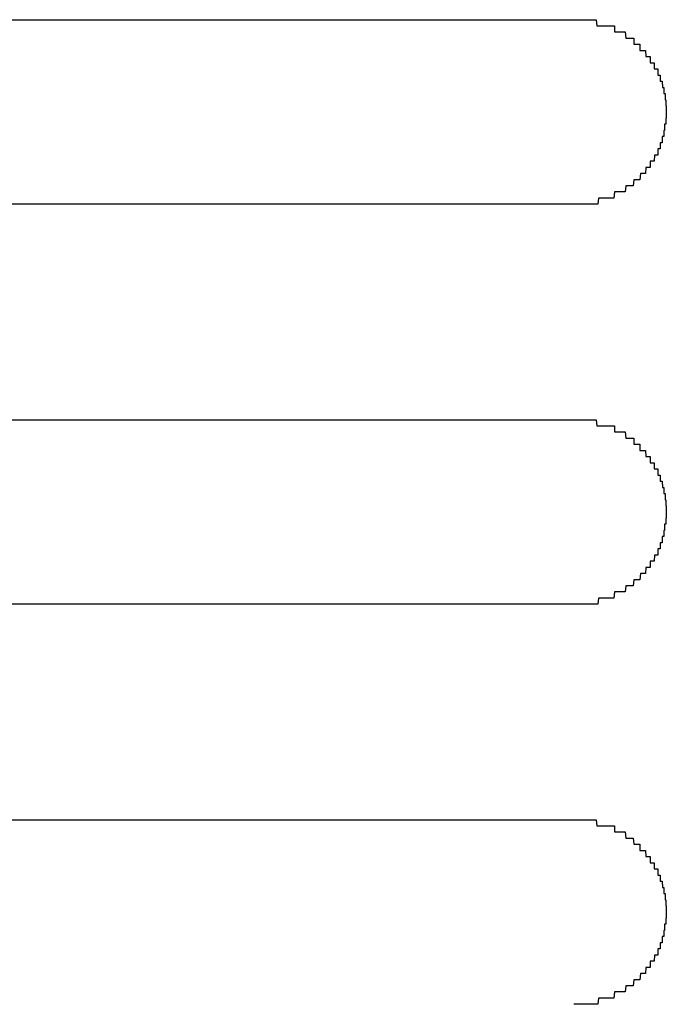
# Model space of a CAD drawing. Extents: x 543 to 20478, y 184 to 14052.
# Drawn here: x 5481 to 5492, y 13343 to 13359 of the extents above; entities that cross this region are included whole.
import ezdxf

# ---------------------------------------------------------------- set-up
doc = ezdxf.new("R2010")
doc.units = 0
doc.header["$LTSCALE"] = 50
doc.header["$MEASUREMENT"] = 0
doc.layers.add('鼻隠し前コーナー樹脂', color=4, linetype='CONTINUOUS')

msp = doc.modelspace()

# ---------------------------------------------------------------- linework, layer by layer
at = {"layer": '鼻隠し前コーナー樹脂', "linetype": 'Continuous'}
for p, q in [((5464.393, 13358.9), (5490.393, 13358.9)), ((5490.393, 13355.9), (5464.393, 13355.9)), ((5464.393, 13352.4), (5490.393, 13352.4)), ((5490.393, 13349.4), (5464.393, 13349.4)), ((5464.393, 13345.9), (5490.393, 13345.9))]:
    msp.add_line(p, q, dxfattribs=at)
at = {"layer": '鼻隠し前コーナー樹脂'}
for points in [[(5490.39, 13358.9, 0), (5490.4, 13358.9, 0), (5490.41, 13358.9, 0), (5490.42, 13358.9, 0), (5490.43, 13358.9, 0), (5490.44, 13358.9, 0), (5490.45, 13358.9, 0), (5490.46, 13358.9, 0), (5490.47, 13358.9, 0), (5490.48, 13358.9, 0), (5490.49, 13358.9, 0), (5490.49, 13358.9, 0), (5490.5, 13358.9, 0), (5490.51, 13358.9, 0), (5490.52, 13358.9, 0), (5490.53, 13358.9, 0), (5490.54, 13358.9, 0), (5490.55, 13358.9, 0), (5490.56, 13358.9, 0), (5490.57, 13358.9, 0), (5490.58, 13358.9, 0), (5490.59, 13358.9, 0), (5490.6, 13358.9, 0), (5490.61, 13358.9, 0), (5490.61, 13358.9, 0), (5490.62, 13358.9, 0), (5490.63, 13358.9, 0), (5490.64, 13358.9, 0), (5490.65, 13358.9, 0), (5490.66, 13358.9, 0), (5490.67, 13358.9, 0), (5490.68, 13358.9, 0), (5490.69, 13358.9, 0), (5490.7, 13358.9, 0), (5490.71, 13358.9, 0), (5490.71, 13358.9, 0), (5490.72, 13358.9, 0), (5490.73, 13358.9, 0), (5490.74, 13358.9, 0), (5490.75, 13358.9, 0), (5490.76, 13358.8, 0), (5490.77, 13358.8, 0), (5490.78, 13358.8, 0), (5490.79, 13358.8, 0), (5490.79, 13358.8, 0), (5490.8, 13358.8, 0), (5490.81, 13358.8, 0), (5490.82, 13358.8, 0), (5490.83, 13358.8, 0), (5490.84, 13358.8, 0), (5490.85, 13358.8, 0), (5490.86, 13358.8, 0), (5490.87, 13358.8, 0), (5490.87, 13358.8, 0), (5490.88, 13358.8, 0), (5490.89, 13358.8, 0), (5490.9, 13358.8, 0), (5490.91, 13358.8, 0), (5490.92, 13358.8, 0), (5490.93, 13358.8, 0), (5490.94, 13358.8, 0), (5490.94, 13358.8, 0), (5490.95, 13358.8, 0), (5490.96, 13358.8, 0), (5490.97, 13358.8, 0), (5490.98, 13358.8, 0), (5490.99, 13358.8, 0), (5491, 13358.8, 0), (5491, 13358.8, 0), (5491.01, 13358.8, 0), (5491.02, 13358.8, 0), (5491.03, 13358.8, 0), (5491.04, 13358.8, 0), (5491.05, 13358.8, 0), (5491.05, 13358.7, 0), (5491.06, 13358.7, 0), (5491.07, 13358.7, 0), (5491.08, 13358.7, 0), (5491.09, 13358.7, 0), (5491.1, 13358.7, 0), (5491.1, 13358.7, 0), (5491.11, 13358.7, 0), (5491.12, 13358.7, 0), (5491.13, 13358.7, 0), (5491.14, 13358.7, 0), (5491.14, 13358.7, 0), (5491.15, 13358.7, 0), (5491.16, 13358.7, 0), (5491.17, 13358.7, 0), (5491.18, 13358.7, 0), (5491.18, 13358.7, 0), (5491.19, 13358.7, 0), (5491.2, 13358.7, 0), (5491.21, 13358.7, 0), (5491.21, 13358.7, 0), (5491.22, 13358.7, 0), (5491.23, 13358.6, 0), (5491.24, 13358.6, 0), (5491.25, 13358.6, 0), (5491.25, 13358.6, 0), (5491.26, 13358.6, 0), (5491.27, 13358.6, 0), (5491.28, 13358.6, 0), (5491.28, 13358.6, 0), (5491.29, 13358.6, 0), (5491.3, 13358.6, 0), (5491.3, 13358.6, 0), (5491.31, 13358.6, 0), (5491.32, 13358.6, 0), (5491.33, 13358.6, 0), (5491.33, 13358.6, 0), (5491.34, 13358.6, 0), (5491.35, 13358.6, 0), (5491.36, 13358.6, 0), (5491.36, 13358.5, 0), (5491.37, 13358.5, 0), (5491.38, 13358.5, 0), (5491.38, 13358.5, 0), (5491.39, 13358.5, 0), (5491.4, 13358.5, 0), (5491.4, 13358.5, 0), (5491.41, 13358.5, 0), (5491.42, 13358.5, 0), (5491.42, 13358.5, 0), (5491.43, 13358.5, 0), (5491.44, 13358.5, 0), (5491.44, 13358.5, 0), (5491.45, 13358.5, 0), (5491.46, 13358.5, 0), (5491.46, 13358.4, 0), (5491.47, 13358.4, 0), (5491.48, 13358.4, 0), (5491.48, 13358.4, 0), (5491.49, 13358.4, 0), (5491.5, 13358.4, 0), (5491.5, 13358.4, 0), (5491.51, 13358.4, 0), (5491.51, 13358.4, 0), (5491.52, 13358.4, 0), (5491.53, 13358.4, 0), (5491.53, 13358.4, 0), (5491.54, 13358.4, 0), (5491.54, 13358.4, 0), (5491.55, 13358.4, 0), (5491.56, 13358.3, 0), (5491.56, 13358.3, 0), (5491.57, 13358.3, 0), (5491.57, 13358.3, 0), (5491.58, 13358.3, 0), (5491.58, 13358.3, 0), (5491.59, 13358.3, 0), (5491.6, 13358.3, 0), (5491.6, 13358.3, 0), (5491.61, 13358.3, 0), (5491.61, 13358.3, 0), (5491.62, 13358.3, 0), (5491.62, 13358.3, 0), (5491.63, 13358.3, 0), (5491.63, 13358.2, 0), (5491.64, 13358.2, 0), (5491.64, 13358.2, 0), (5491.65, 13358.2, 0), (5491.65, 13358.2, 0), (5491.66, 13358.2, 0), (5491.66, 13358.2, 0), (5491.67, 13358.2, 0), (5491.67, 13358.2, 0), (5491.68, 13358.2, 0), (5491.68, 13358.2, 0), (5491.69, 13358.2, 0), (5491.69, 13358.1, 0), (5491.7, 13358.1, 0), (5491.7, 13358.1, 0), (5491.71, 13358.1, 0), (5491.71, 13358.1, 0), (5491.72, 13358.1, 0), (5491.72, 13358.1, 0), (5491.72, 13358.1, 0), (5491.73, 13358.1, 0), (5491.73, 13358.1, 0), (5491.74, 13358.1, 0), (5491.74, 13358.1, 0), (5491.75, 13358.1, 0), (5491.75, 13358, 0), (5491.75, 13358, 0), (5491.76, 13358, 0), (5491.76, 13358, 0), (5491.77, 13358, 0), (5491.77, 13358, 0), (5491.77, 13358, 0), (5491.78, 13358, 0), (5491.78, 13358, 0), (5491.78, 13358, 0), (5491.79, 13358, 0), (5491.79, 13357.9, 0), (5491.79, 13357.9, 0), (5491.8, 13357.9, 0), (5491.8, 13357.9, 0), (5491.8, 13357.9, 0), (5491.81, 13357.9, 0), (5491.81, 13357.9, 0), (5491.81, 13357.9, 0), (5491.82, 13357.9, 0), (5491.82, 13357.9, 0), (5491.82, 13357.9, 0), (5491.82, 13357.9, 0), (5491.83, 13357.8, 0), (5491.83, 13357.8, 0), (5491.83, 13357.8, 0), (5491.83, 13357.8, 0), (5491.84, 13357.8, 0), (5491.84, 13357.8, 0), (5491.84, 13357.8, 0), (5491.84, 13357.8, 0), (5491.85, 13357.8, 0), (5491.85, 13357.8, 0), (5491.85, 13357.8, 0), (5491.85, 13357.7, 0), (5491.85, 13357.7, 0), (5491.86, 13357.7, 0), (5491.86, 13357.7, 0), (5491.86, 13357.7, 0), (5491.86, 13357.7, 0), (5491.86, 13357.7, 0), (5491.86, 13357.7, 0), (5491.87, 13357.7, 0), (5491.87, 13357.7, 0), (5491.87, 13357.7, 0), (5491.87, 13357.6, 0), (5491.87, 13357.6, 0), (5491.87, 13357.6, 0), (5491.87, 13357.6, 0), (5491.88, 13357.6, 0), (5491.88, 13357.6, 0), (5491.88, 13357.6, 0), (5491.88, 13357.6, 0), (5491.88, 13357.6, 0), (5491.88, 13357.6, 0), (5491.88, 13357.6, 0), (5491.88, 13357.5, 0), (5491.88, 13357.5, 0), (5491.88, 13357.5, 0), (5491.88, 13357.5, 0), (5491.89, 13357.5, 0), (5491.89, 13357.5, 0), (5491.89, 13357.5, 0), (5491.89, 13357.5, 0), (5491.89, 13357.5, 0), (5491.89, 13357.5, 0), (5491.89, 13357.5, 0), (5491.89, 13357.4, 0), (5491.89, 13357.4, 0), (5491.89, 13357.4, 0), (5491.89, 13357.4, 0), (5491.89, 13357.4, 0), (5491.89, 13357.4, 0)], [(5491.89, 13357.4, 0), (5491.89, 13357.4, 0), (5491.89, 13357.4, 0), (5491.89, 13357.4, 0), (5491.89, 13357.4, 0), (5491.89, 13357.4, 0), (5491.89, 13357.3, 0), (5491.89, 13357.3, 0), (5491.89, 13357.3, 0), (5491.88, 13357.3, 0), (5491.88, 13357.3, 0), (5491.88, 13357.3, 0), (5491.88, 13357.3, 0), (5491.88, 13357.3, 0), (5491.88, 13357.3, 0), (5491.88, 13357.3, 0), (5491.88, 13357.3, 0), (5491.88, 13357.2, 0), (5491.88, 13357.2, 0), (5491.87, 13357.2, 0), (5491.87, 13357.2, 0), (5491.87, 13357.2, 0), (5491.87, 13357.2, 0), (5491.87, 13357.2, 0), (5491.87, 13357.2, 0), (5491.87, 13357.2, 0), (5491.87, 13357.2, 0), (5491.86, 13357.2, 0), (5491.86, 13357.1, 0), (5491.86, 13357.1, 0), (5491.86, 13357.1, 0), (5491.86, 13357.1, 0), (5491.86, 13357.1, 0), (5491.86, 13357.1, 0), (5491.85, 13357.1, 0), (5491.85, 13357.1, 0), (5491.85, 13357.1, 0), (5491.85, 13357.1, 0), (5491.85, 13357.1, 0), (5491.85, 13357, 0), (5491.84, 13357, 0), (5491.84, 13357, 0), (5491.84, 13357, 0), (5491.84, 13357, 0), (5491.84, 13357, 0), (5491.83, 13357, 0), (5491.83, 13357, 0), (5491.83, 13357, 0), (5491.83, 13357, 0), (5491.82, 13357, 0), (5491.82, 13356.9, 0), (5491.82, 13356.9, 0), (5491.82, 13356.9, 0), (5491.81, 13356.9, 0), (5491.81, 13356.9, 0), (5491.81, 13356.9, 0), (5491.81, 13356.9, 0), (5491.8, 13356.9, 0), (5491.8, 13356.9, 0), (5491.8, 13356.9, 0), (5491.79, 13356.9, 0), (5491.79, 13356.8, 0), (5491.79, 13356.8, 0), (5491.78, 13356.8, 0), (5491.78, 13356.8, 0), (5491.78, 13356.8, 0), (5491.77, 13356.8, 0), (5491.77, 13356.8, 0), (5491.77, 13356.8, 0), (5491.76, 13356.8, 0), (5491.76, 13356.8, 0), (5491.75, 13356.8, 0), (5491.75, 13356.8, 0), (5491.75, 13356.7, 0), (5491.74, 13356.7, 0), (5491.74, 13356.7, 0), (5491.73, 13356.7, 0), (5491.73, 13356.7, 0), (5491.73, 13356.7, 0), (5491.72, 13356.7, 0), (5491.72, 13356.7, 0), (5491.71, 13356.7, 0), (5491.71, 13356.7, 0), (5491.7, 13356.7, 0), (5491.7, 13356.7, 0), (5491.69, 13356.6, 0), (5491.69, 13356.6, 0), (5491.68, 13356.6, 0), (5491.68, 13356.6, 0), (5491.67, 13356.6, 0), (5491.67, 13356.6, 0), (5491.66, 13356.6, 0), (5491.66, 13356.6, 0), (5491.65, 13356.6, 0), (5491.65, 13356.6, 0), (5491.64, 13356.6, 0), (5491.64, 13356.6, 0), (5491.63, 13356.6, 0), (5491.63, 13356.5, 0), (5491.62, 13356.5, 0), (5491.62, 13356.5, 0), (5491.61, 13356.5, 0), (5491.61, 13356.5, 0), (5491.6, 13356.5, 0), (5491.6, 13356.5, 0), (5491.59, 13356.5, 0), (5491.58, 13356.5, 0), (5491.58, 13356.5, 0), (5491.57, 13356.5, 0), (5491.57, 13356.5, 0), (5491.56, 13356.5, 0), (5491.56, 13356.5, 0), (5491.55, 13356.4, 0), (5491.54, 13356.4, 0), (5491.54, 13356.4, 0), (5491.53, 13356.4, 0), (5491.53, 13356.4, 0), (5491.52, 13356.4, 0), (5491.51, 13356.4, 0), (5491.51, 13356.4, 0), (5491.5, 13356.4, 0), (5491.49, 13356.4, 0), (5491.49, 13356.4, 0), (5491.48, 13356.4, 0), (5491.48, 13356.4, 0), (5491.47, 13356.4, 0), (5491.46, 13356.3, 0), (5491.46, 13356.3, 0), (5491.45, 13356.3, 0), (5491.44, 13356.3, 0), (5491.44, 13356.3, 0), (5491.43, 13356.3, 0), (5491.42, 13356.3, 0), (5491.42, 13356.3, 0), (5491.41, 13356.3, 0), (5491.4, 13356.3, 0), (5491.4, 13356.3, 0), (5491.39, 13356.3, 0), (5491.38, 13356.3, 0), (5491.38, 13356.3, 0), (5491.37, 13356.3, 0), (5491.36, 13356.3, 0), (5491.35, 13356.2, 0), (5491.35, 13356.2, 0), (5491.34, 13356.2, 0), (5491.33, 13356.2, 0), (5491.33, 13356.2, 0), (5491.32, 13356.2, 0), (5491.31, 13356.2, 0), (5491.3, 13356.2, 0), (5491.3, 13356.2, 0), (5491.29, 13356.2, 0), (5491.28, 13356.2, 0), (5491.27, 13356.2, 0), (5491.27, 13356.2, 0), (5491.26, 13356.2, 0), (5491.25, 13356.2, 0), (5491.24, 13356.2, 0), (5491.24, 13356.2, 0), (5491.23, 13356.2, 0), (5491.22, 13356.1, 0), (5491.21, 13356.1, 0), (5491.21, 13356.1, 0), (5491.2, 13356.1, 0), (5491.19, 13356.1, 0), (5491.18, 13356.1, 0), (5491.17, 13356.1, 0), (5491.17, 13356.1, 0), (5491.16, 13356.1, 0), (5491.15, 13356.1, 0), (5491.14, 13356.1, 0), (5491.13, 13356.1, 0), (5491.13, 13356.1, 0), (5491.12, 13356.1, 0), (5491.11, 13356.1, 0), (5491.1, 13356.1, 0), (5491.09, 13356.1, 0), (5491.09, 13356.1, 0), (5491.08, 13356.1, 0), (5491.07, 13356.1, 0), (5491.06, 13356.1, 0), (5491.05, 13356.1, 0), (5491.04, 13356, 0), (5491.04, 13356, 0), (5491.03, 13356, 0), (5491.02, 13356, 0), (5491.01, 13356, 0), (5491, 13356, 0), (5490.99, 13356, 0), (5490.99, 13356, 0), (5490.98, 13356, 0), (5490.97, 13356, 0), (5490.96, 13356, 0), (5490.95, 13356, 0), (5490.94, 13356, 0), (5490.93, 13356, 0), (5490.93, 13356, 0), (5490.92, 13356, 0), (5490.91, 13356, 0), (5490.9, 13356, 0), (5490.89, 13356, 0), (5490.88, 13356, 0), (5490.87, 13356, 0), (5490.86, 13356, 0), (5490.86, 13356, 0), (5490.85, 13356, 0), (5490.84, 13356, 0), (5490.83, 13356, 0), (5490.82, 13356, 0), (5490.81, 13356, 0), (5490.8, 13356, 0), (5490.79, 13356, 0), (5490.79, 13356, 0), (5490.78, 13355.9, 0), (5490.77, 13355.9, 0), (5490.76, 13355.9, 0), (5490.75, 13355.9, 0), (5490.74, 13355.9, 0), (5490.73, 13355.9, 0), (5490.72, 13355.9, 0), (5490.71, 13355.9, 0), (5490.7, 13355.9, 0), (5490.7, 13355.9, 0), (5490.69, 13355.9, 0), (5490.68, 13355.9, 0), (5490.67, 13355.9, 0), (5490.66, 13355.9, 0), (5490.65, 13355.9, 0), (5490.64, 13355.9, 0), (5490.63, 13355.9, 0), (5490.62, 13355.9, 0), (5490.61, 13355.9, 0), (5490.6, 13355.9, 0), (5490.6, 13355.9, 0), (5490.59, 13355.9, 0), (5490.58, 13355.9, 0), (5490.57, 13355.9, 0), (5490.56, 13355.9, 0), (5490.55, 13355.9, 0), (5490.54, 13355.9, 0), (5490.53, 13355.9, 0), (5490.52, 13355.9, 0), (5490.51, 13355.9, 0), (5490.5, 13355.9, 0), (5490.49, 13355.9, 0), (5490.49, 13355.9, 0), (5490.48, 13355.9, 0), (5490.47, 13355.9, 0), (5490.46, 13355.9, 0), (5490.45, 13355.9, 0), (5490.44, 13355.9, 0), (5490.43, 13355.9, 0), (5490.42, 13355.9, 0), (5490.41, 13355.9, 0), (5490.4, 13355.9, 0), (5490.39, 13355.9, 0)], [(5490.39, 13352.4, 0), (5490.4, 13352.4, 0), (5490.41, 13352.4, 0), (5490.42, 13352.4, 0), (5490.43, 13352.4, 0), (5490.44, 13352.4, 0), (5490.45, 13352.4, 0), (5490.46, 13352.4, 0), (5490.47, 13352.4, 0), (5490.48, 13352.4, 0), (5490.49, 13352.4, 0), (5490.49, 13352.4, 0), (5490.5, 13352.4, 0), (5490.51, 13352.4, 0), (5490.52, 13352.4, 0), (5490.53, 13352.4, 0), (5490.54, 13352.4, 0), (5490.55, 13352.4, 0), (5490.56, 13352.4, 0), (5490.57, 13352.4, 0), (5490.58, 13352.4, 0), (5490.59, 13352.4, 0), (5490.6, 13352.4, 0), (5490.6, 13352.4, 0), (5490.61, 13352.4, 0), (5490.62, 13352.4, 0), (5490.63, 13352.4, 0), (5490.64, 13352.4, 0), (5490.65, 13352.4, 0), (5490.66, 13352.4, 0), (5490.67, 13352.4, 0), (5490.68, 13352.4, 0), (5490.69, 13352.4, 0), (5490.7, 13352.4, 0), (5490.71, 13352.4, 0), (5490.71, 13352.4, 0), (5490.72, 13352.4, 0), (5490.73, 13352.4, 0), (5490.74, 13352.4, 0), (5490.75, 13352.4, 0), (5490.76, 13352.3, 0), (5490.77, 13352.3, 0), (5490.78, 13352.3, 0), (5490.79, 13352.3, 0), (5490.79, 13352.3, 0), (5490.8, 13352.3, 0), (5490.81, 13352.3, 0), (5490.82, 13352.3, 0), (5490.83, 13352.3, 0), (5490.84, 13352.3, 0), (5490.85, 13352.3, 0), (5490.86, 13352.3, 0), (5490.87, 13352.3, 0), (5490.87, 13352.3, 0), (5490.88, 13352.3, 0), (5490.89, 13352.3, 0), (5490.9, 13352.3, 0), (5490.91, 13352.3, 0), (5490.92, 13352.3, 0), (5490.93, 13352.3, 0), (5490.94, 13352.3, 0), (5490.94, 13352.3, 0), (5490.95, 13352.3, 0), (5490.96, 13352.3, 0), (5490.97, 13352.3, 0), (5490.98, 13352.3, 0), (5490.99, 13352.3, 0), (5491, 13352.3, 0), (5491, 13352.3, 0), (5491.01, 13352.3, 0), (5491.02, 13352.3, 0), (5491.03, 13352.3, 0), (5491.04, 13352.3, 0), (5491.05, 13352.3, 0), (5491.05, 13352.2, 0), (5491.06, 13352.2, 0), (5491.07, 13352.2, 0), (5491.08, 13352.2, 0), (5491.09, 13352.2, 0), (5491.09, 13352.2, 0), (5491.1, 13352.2, 0), (5491.11, 13352.2, 0), (5491.12, 13352.2, 0), (5491.13, 13352.2, 0), (5491.14, 13352.2, 0), (5491.14, 13352.2, 0), (5491.15, 13352.2, 0), (5491.16, 13352.2, 0), (5491.17, 13352.2, 0), (5491.18, 13352.2, 0), (5491.18, 13352.2, 0), (5491.19, 13352.2, 0), (5491.2, 13352.2, 0), (5491.21, 13352.2, 0), (5491.21, 13352.2, 0), (5491.22, 13352.2, 0), (5491.23, 13352.1, 0), (5491.24, 13352.1, 0), (5491.25, 13352.1, 0), (5491.25, 13352.1, 0), (5491.26, 13352.1, 0), (5491.27, 13352.1, 0), (5491.28, 13352.1, 0), (5491.28, 13352.1, 0), (5491.29, 13352.1, 0), (5491.3, 13352.1, 0), (5491.3, 13352.1, 0), (5491.31, 13352.1, 0), (5491.32, 13352.1, 0), (5491.33, 13352.1, 0), (5491.33, 13352.1, 0), (5491.34, 13352.1, 0), (5491.35, 13352.1, 0), (5491.36, 13352.1, 0), (5491.36, 13352, 0), (5491.37, 13352, 0), (5491.38, 13352, 0), (5491.38, 13352, 0), (5491.39, 13352, 0), (5491.4, 13352, 0), (5491.4, 13352, 0), (5491.41, 13352, 0), (5491.42, 13352, 0), (5491.42, 13352, 0), (5491.43, 13352, 0), (5491.44, 13352, 0), (5491.44, 13352, 0), (5491.45, 13352, 0), (5491.46, 13352, 0), (5491.46, 13351.9, 0), (5491.47, 13351.9, 0), (5491.48, 13351.9, 0), (5491.48, 13351.9, 0), (5491.49, 13351.9, 0), (5491.5, 13351.9, 0), (5491.5, 13351.9, 0), (5491.51, 13351.9, 0), (5491.51, 13351.9, 0), (5491.52, 13351.9, 0), (5491.53, 13351.9, 0), (5491.53, 13351.9, 0), (5491.54, 13351.9, 0), (5491.54, 13351.9, 0), (5491.55, 13351.9, 0), (5491.56, 13351.8, 0), (5491.56, 13351.8, 0), (5491.57, 13351.8, 0), (5491.57, 13351.8, 0), (5491.58, 13351.8, 0), (5491.58, 13351.8, 0), (5491.59, 13351.8, 0), (5491.6, 13351.8, 0), (5491.6, 13351.8, 0), (5491.61, 13351.8, 0), (5491.61, 13351.8, 0), (5491.62, 13351.8, 0), (5491.62, 13351.8, 0), (5491.63, 13351.8, 0), (5491.63, 13351.7, 0), (5491.64, 13351.7, 0), (5491.64, 13351.7, 0), (5491.65, 13351.7, 0), (5491.65, 13351.7, 0), (5491.66, 13351.7, 0), (5491.66, 13351.7, 0), (5491.67, 13351.7, 0), (5491.67, 13351.7, 0), (5491.68, 13351.7, 0), (5491.68, 13351.7, 0), (5491.69, 13351.7, 0), (5491.69, 13351.6, 0), (5491.7, 13351.6, 0), (5491.7, 13351.6, 0), (5491.71, 13351.6, 0), (5491.71, 13351.6, 0), (5491.72, 13351.6, 0), (5491.72, 13351.6, 0), (5491.72, 13351.6, 0), (5491.73, 13351.6, 0), (5491.73, 13351.6, 0), (5491.74, 13351.6, 0), (5491.74, 13351.6, 0), (5491.75, 13351.6, 0), (5491.75, 13351.5, 0), (5491.75, 13351.5, 0), (5491.76, 13351.5, 0), (5491.76, 13351.5, 0), (5491.77, 13351.5, 0), (5491.77, 13351.5, 0), (5491.77, 13351.5, 0), (5491.78, 13351.5, 0), (5491.78, 13351.5, 0), (5491.78, 13351.5, 0), (5491.79, 13351.5, 0), (5491.79, 13351.4, 0), (5491.79, 13351.4, 0), (5491.8, 13351.4, 0), (5491.8, 13351.4, 0), (5491.8, 13351.4, 0), (5491.81, 13351.4, 0), (5491.81, 13351.4, 0), (5491.81, 13351.4, 0), (5491.82, 13351.4, 0), (5491.82, 13351.4, 0), (5491.82, 13351.4, 0), (5491.82, 13351.4, 0), (5491.83, 13351.3, 0), (5491.83, 13351.3, 0), (5491.83, 13351.3, 0), (5491.83, 13351.3, 0), (5491.84, 13351.3, 0), (5491.84, 13351.3, 0), (5491.84, 13351.3, 0), (5491.84, 13351.3, 0), (5491.85, 13351.3, 0), (5491.85, 13351.3, 0), (5491.85, 13351.3, 0), (5491.85, 13351.2, 0), (5491.85, 13351.2, 0), (5491.86, 13351.2, 0), (5491.86, 13351.2, 0), (5491.86, 13351.2, 0), (5491.86, 13351.2, 0), (5491.86, 13351.2, 0), (5491.86, 13351.2, 0), (5491.87, 13351.2, 0), (5491.87, 13351.2, 0), (5491.87, 13351.2, 0), (5491.87, 13351.1, 0), (5491.87, 13351.1, 0), (5491.87, 13351.1, 0), (5491.87, 13351.1, 0), (5491.88, 13351.1, 0), (5491.88, 13351.1, 0), (5491.88, 13351.1, 0), (5491.88, 13351.1, 0), (5491.88, 13351.1, 0), (5491.88, 13351.1, 0), (5491.88, 13351.1, 0), (5491.88, 13351, 0), (5491.88, 13351, 0), (5491.88, 13351, 0), (5491.88, 13351, 0), (5491.89, 13351, 0), (5491.89, 13351, 0), (5491.89, 13351, 0), (5491.89, 13351, 0), (5491.89, 13351, 0), (5491.89, 13351, 0), (5491.89, 13351, 0), (5491.89, 13350.9, 0), (5491.89, 13350.9, 0), (5491.89, 13350.9, 0), (5491.89, 13350.9, 0), (5491.89, 13350.9, 0), (5491.89, 13350.9, 0)], [(5491.89, 13350.9, 0), (5491.89, 13350.9, 0), (5491.89, 13350.9, 0), (5491.89, 13350.9, 0), (5491.89, 13350.9, 0), (5491.89, 13350.9, 0), (5491.89, 13350.8, 0), (5491.89, 13350.8, 0), (5491.89, 13350.8, 0), (5491.88, 13350.8, 0), (5491.88, 13350.8, 0), (5491.88, 13350.8, 0), (5491.88, 13350.8, 0), (5491.88, 13350.8, 0), (5491.88, 13350.8, 0), (5491.88, 13350.8, 0), (5491.88, 13350.8, 0), (5491.88, 13350.7, 0), (5491.88, 13350.7, 0), (5491.87, 13350.7, 0), (5491.87, 13350.7, 0), (5491.87, 13350.7, 0), (5491.87, 13350.7, 0), (5491.87, 13350.7, 0), (5491.87, 13350.7, 0), (5491.87, 13350.7, 0), (5491.87, 13350.7, 0), (5491.86, 13350.7, 0), (5491.86, 13350.6, 0), (5491.86, 13350.6, 0), (5491.86, 13350.6, 0), (5491.86, 13350.6, 0), (5491.86, 13350.6, 0), (5491.86, 13350.6, 0), (5491.85, 13350.6, 0), (5491.85, 13350.6, 0), (5491.85, 13350.6, 0), (5491.85, 13350.6, 0), (5491.85, 13350.6, 0), (5491.85, 13350.5, 0), (5491.84, 13350.5, 0), (5491.84, 13350.5, 0), (5491.84, 13350.5, 0), (5491.84, 13350.5, 0), (5491.84, 13350.5, 0), (5491.83, 13350.5, 0), (5491.83, 13350.5, 0), (5491.83, 13350.5, 0), (5491.83, 13350.5, 0), (5491.82, 13350.5, 0), (5491.82, 13350.4, 0), (5491.82, 13350.4, 0), (5491.82, 13350.4, 0), (5491.81, 13350.4, 0), (5491.81, 13350.4, 0), (5491.81, 13350.4, 0), (5491.81, 13350.4, 0), (5491.8, 13350.4, 0), (5491.8, 13350.4, 0), (5491.8, 13350.4, 0), (5491.79, 13350.4, 0), (5491.79, 13350.3, 0), (5491.79, 13350.3, 0), (5491.78, 13350.3, 0), (5491.78, 13350.3, 0), (5491.78, 13350.3, 0), (5491.77, 13350.3, 0), (5491.77, 13350.3, 0), (5491.77, 13350.3, 0), (5491.76, 13350.3, 0), (5491.76, 13350.3, 0), (5491.75, 13350.3, 0), (5491.75, 13350.3, 0), (5491.75, 13350.2, 0), (5491.74, 13350.2, 0), (5491.74, 13350.2, 0), (5491.73, 13350.2, 0), (5491.73, 13350.2, 0), (5491.73, 13350.2, 0), (5491.72, 13350.2, 0), (5491.72, 13350.2, 0), (5491.71, 13350.2, 0), (5491.71, 13350.2, 0), (5491.7, 13350.2, 0), (5491.7, 13350.2, 0), (5491.69, 13350.1, 0), (5491.69, 13350.1, 0), (5491.68, 13350.1, 0), (5491.68, 13350.1, 0), (5491.67, 13350.1, 0), (5491.67, 13350.1, 0), (5491.66, 13350.1, 0), (5491.66, 13350.1, 0), (5491.65, 13350.1, 0), (5491.65, 13350.1, 0), (5491.64, 13350.1, 0), (5491.64, 13350.1, 0), (5491.63, 13350.1, 0), (5491.63, 13350, 0), (5491.62, 13350, 0), (5491.62, 13350, 0), (5491.61, 13350, 0), (5491.61, 13350, 0), (5491.6, 13350, 0), (5491.6, 13350, 0), (5491.59, 13350, 0), (5491.58, 13350, 0), (5491.58, 13350, 0), (5491.57, 13350, 0), (5491.57, 13350, 0), (5491.56, 13350, 0), (5491.56, 13350, 0), (5491.55, 13349.9, 0), (5491.54, 13349.9, 0), (5491.54, 13349.9, 0), (5491.53, 13349.9, 0), (5491.53, 13349.9, 0), (5491.52, 13349.9, 0), (5491.51, 13349.9, 0), (5491.51, 13349.9, 0), (5491.5, 13349.9, 0), (5491.49, 13349.9, 0), (5491.49, 13349.9, 0), (5491.48, 13349.9, 0), (5491.48, 13349.9, 0), (5491.47, 13349.9, 0), (5491.46, 13349.8, 0), (5491.46, 13349.8, 0), (5491.45, 13349.8, 0), (5491.44, 13349.8, 0), (5491.44, 13349.8, 0), (5491.43, 13349.8, 0), (5491.42, 13349.8, 0), (5491.42, 13349.8, 0), (5491.41, 13349.8, 0), (5491.4, 13349.8, 0), (5491.4, 13349.8, 0), (5491.39, 13349.8, 0), (5491.38, 13349.8, 0), (5491.38, 13349.8, 0), (5491.37, 13349.8, 0), (5491.36, 13349.8, 0), (5491.35, 13349.7, 0), (5491.35, 13349.7, 0), (5491.34, 13349.7, 0), (5491.33, 13349.7, 0), (5491.33, 13349.7, 0), (5491.32, 13349.7, 0), (5491.31, 13349.7, 0), (5491.3, 13349.7, 0), (5491.3, 13349.7, 0), (5491.29, 13349.7, 0), (5491.28, 13349.7, 0), (5491.27, 13349.7, 0), (5491.27, 13349.7, 0), (5491.26, 13349.7, 0), (5491.25, 13349.7, 0), (5491.24, 13349.7, 0), (5491.24, 13349.7, 0), (5491.23, 13349.7, 0), (5491.22, 13349.6, 0), (5491.21, 13349.6, 0), (5491.21, 13349.6, 0), (5491.2, 13349.6, 0), (5491.19, 13349.6, 0), (5491.18, 13349.6, 0), (5491.17, 13349.6, 0), (5491.17, 13349.6, 0), (5491.16, 13349.6, 0), (5491.15, 13349.6, 0), (5491.14, 13349.6, 0), (5491.13, 13349.6, 0), (5491.13, 13349.6, 0), (5491.12, 13349.6, 0), (5491.11, 13349.6, 0), (5491.1, 13349.6, 0), (5491.09, 13349.6, 0), (5491.09, 13349.6, 0), (5491.08, 13349.6, 0), (5491.07, 13349.6, 0), (5491.06, 13349.6, 0), (5491.05, 13349.6, 0), (5491.04, 13349.5, 0), (5491.04, 13349.5, 0), (5491.03, 13349.5, 0), (5491.02, 13349.5, 0), (5491.01, 13349.5, 0), (5491, 13349.5, 0), (5490.99, 13349.5, 0), (5490.99, 13349.5, 0), (5490.98, 13349.5, 0), (5490.97, 13349.5, 0), (5490.96, 13349.5, 0), (5490.95, 13349.5, 0), (5490.94, 13349.5, 0), (5490.93, 13349.5, 0), (5490.93, 13349.5, 0), (5490.92, 13349.5, 0), (5490.91, 13349.5, 0), (5490.9, 13349.5, 0), (5490.89, 13349.5, 0), (5490.88, 13349.5, 0), (5490.87, 13349.5, 0), (5490.86, 13349.5, 0), (5490.86, 13349.5, 0), (5490.85, 13349.5, 0), (5490.84, 13349.5, 0), (5490.83, 13349.5, 0), (5490.82, 13349.5, 0), (5490.81, 13349.5, 0), (5490.8, 13349.5, 0), (5490.79, 13349.5, 0), (5490.79, 13349.5, 0), (5490.78, 13349.4, 0), (5490.77, 13349.4, 0), (5490.76, 13349.4, 0), (5490.75, 13349.4, 0), (5490.74, 13349.4, 0), (5490.73, 13349.4, 0), (5490.72, 13349.4, 0), (5490.71, 13349.4, 0), (5490.7, 13349.4, 0), (5490.7, 13349.4, 0), (5490.69, 13349.4, 0), (5490.68, 13349.4, 0), (5490.67, 13349.4, 0), (5490.66, 13349.4, 0), (5490.65, 13349.4, 0), (5490.64, 13349.4, 0), (5490.63, 13349.4, 0), (5490.62, 13349.4, 0), (5490.61, 13349.4, 0), (5490.6, 13349.4, 0), (5490.6, 13349.4, 0), (5490.59, 13349.4, 0), (5490.58, 13349.4, 0), (5490.57, 13349.4, 0), (5490.56, 13349.4, 0), (5490.55, 13349.4, 0), (5490.54, 13349.4, 0), (5490.53, 13349.4, 0), (5490.52, 13349.4, 0), (5490.51, 13349.4, 0), (5490.5, 13349.4, 0), (5490.49, 13349.4, 0), (5490.49, 13349.4, 0), (5490.48, 13349.4, 0), (5490.47, 13349.4, 0), (5490.46, 13349.4, 0), (5490.45, 13349.4, 0), (5490.44, 13349.4, 0), (5490.43, 13349.4, 0), (5490.42, 13349.4, 0), (5490.41, 13349.4, 0), (5490.4, 13349.4, 0), (5490.39, 13349.4, 0)], [(5490.39, 13345.9, 0), (5490.4, 13345.9, 0), (5490.41, 13345.9, 0), (5490.42, 13345.9, 0), (5490.43, 13345.9, 0), (5490.44, 13345.9, 0), (5490.45, 13345.9, 0), (5490.46, 13345.9, 0), (5490.47, 13345.9, 0), (5490.48, 13345.9, 0), (5490.49, 13345.9, 0), (5490.49, 13345.9, 0), (5490.5, 13345.9, 0), (5490.51, 13345.9, 0), (5490.52, 13345.9, 0), (5490.53, 13345.9, 0), (5490.54, 13345.9, 0), (5490.55, 13345.9, 0), (5490.56, 13345.9, 0), (5490.57, 13345.9, 0), (5490.58, 13345.9, 0), (5490.59, 13345.9, 0), (5490.6, 13345.9, 0), (5490.61, 13345.9, 0), (5490.61, 13345.9, 0), (5490.62, 13345.9, 0), (5490.63, 13345.9, 0), (5490.64, 13345.9, 0), (5490.65, 13345.9, 0), (5490.66, 13345.9, 0), (5490.67, 13345.9, 0), (5490.68, 13345.9, 0), (5490.69, 13345.9, 0), (5490.7, 13345.9, 0), (5490.71, 13345.9, 0), (5490.71, 13345.9, 0), (5490.72, 13345.9, 0), (5490.73, 13345.9, 0), (5490.74, 13345.9, 0), (5490.75, 13345.9, 0), (5490.76, 13345.8, 0), (5490.77, 13345.8, 0), (5490.78, 13345.8, 0), (5490.79, 13345.8, 0), (5490.79, 13345.8, 0), (5490.8, 13345.8, 0), (5490.81, 13345.8, 0), (5490.82, 13345.8, 0), (5490.83, 13345.8, 0), (5490.84, 13345.8, 0), (5490.85, 13345.8, 0), (5490.86, 13345.8, 0), (5490.87, 13345.8, 0), (5490.87, 13345.8, 0), (5490.88, 13345.8, 0), (5490.89, 13345.8, 0), (5490.9, 13345.8, 0), (5490.91, 13345.8, 0), (5490.92, 13345.8, 0), (5490.93, 13345.8, 0), (5490.94, 13345.8, 0), (5490.94, 13345.8, 0), (5490.95, 13345.8, 0), (5490.96, 13345.8, 0), (5490.97, 13345.8, 0), (5490.98, 13345.8, 0), (5490.99, 13345.8, 0), (5491, 13345.8, 0), (5491, 13345.8, 0), (5491.01, 13345.8, 0), (5491.02, 13345.8, 0), (5491.03, 13345.8, 0), (5491.04, 13345.8, 0), (5491.05, 13345.8, 0), (5491.05, 13345.7, 0), (5491.06, 13345.7, 0), (5491.07, 13345.7, 0), (5491.08, 13345.7, 0), (5491.09, 13345.7, 0), (5491.1, 13345.7, 0), (5491.1, 13345.7, 0), (5491.11, 13345.7, 0), (5491.12, 13345.7, 0), (5491.13, 13345.7, 0), (5491.14, 13345.7, 0), (5491.14, 13345.7, 0), (5491.15, 13345.7, 0), (5491.16, 13345.7, 0), (5491.17, 13345.7, 0), (5491.18, 13345.7, 0), (5491.18, 13345.7, 0), (5491.19, 13345.7, 0), (5491.2, 13345.7, 0), (5491.21, 13345.7, 0), (5491.21, 13345.7, 0), (5491.22, 13345.7, 0), (5491.23, 13345.6, 0), (5491.24, 13345.6, 0), (5491.25, 13345.6, 0), (5491.25, 13345.6, 0), (5491.26, 13345.6, 0), (5491.27, 13345.6, 0), (5491.28, 13345.6, 0), (5491.28, 13345.6, 0), (5491.29, 13345.6, 0), (5491.3, 13345.6, 0), (5491.3, 13345.6, 0), (5491.31, 13345.6, 0), (5491.32, 13345.6, 0), (5491.33, 13345.6, 0), (5491.33, 13345.6, 0), (5491.34, 13345.6, 0), (5491.35, 13345.6, 0), (5491.36, 13345.5, 0), (5491.36, 13345.5, 0), (5491.37, 13345.5, 0), (5491.38, 13345.5, 0), (5491.38, 13345.5, 0), (5491.39, 13345.5, 0), (5491.4, 13345.5, 0), (5491.4, 13345.5, 0), (5491.41, 13345.5, 0), (5491.42, 13345.5, 0), (5491.42, 13345.5, 0), (5491.43, 13345.5, 0), (5491.44, 13345.5, 0), (5491.44, 13345.5, 0), (5491.45, 13345.5, 0), (5491.46, 13345.5, 0), (5491.46, 13345.4, 0), (5491.47, 13345.4, 0), (5491.48, 13345.4, 0), (5491.48, 13345.4, 0), (5491.49, 13345.4, 0), (5491.5, 13345.4, 0), (5491.5, 13345.4, 0), (5491.51, 13345.4, 0), (5491.51, 13345.4, 0), (5491.52, 13345.4, 0), (5491.53, 13345.4, 0), (5491.53, 13345.4, 0), (5491.54, 13345.4, 0), (5491.54, 13345.4, 0), (5491.55, 13345.4, 0), (5491.56, 13345.3, 0), (5491.56, 13345.3, 0), (5491.57, 13345.3, 0), (5491.57, 13345.3, 0), (5491.58, 13345.3, 0), (5491.58, 13345.3, 0), (5491.59, 13345.3, 0), (5491.6, 13345.3, 0), (5491.6, 13345.3, 0), (5491.61, 13345.3, 0), (5491.61, 13345.3, 0), (5491.62, 13345.3, 0), (5491.62, 13345.3, 0), (5491.63, 13345.3, 0), (5491.63, 13345.2, 0), (5491.64, 13345.2, 0), (5491.64, 13345.2, 0), (5491.65, 13345.2, 0), (5491.65, 13345.2, 0), (5491.66, 13345.2, 0), (5491.66, 13345.2, 0), (5491.67, 13345.2, 0), (5491.67, 13345.2, 0), (5491.68, 13345.2, 0), (5491.68, 13345.2, 0), (5491.69, 13345.2, 0), (5491.69, 13345.1, 0), (5491.7, 13345.1, 0), (5491.7, 13345.1, 0), (5491.71, 13345.1, 0), (5491.71, 13345.1, 0), (5491.72, 13345.1, 0), (5491.72, 13345.1, 0), (5491.72, 13345.1, 0), (5491.73, 13345.1, 0), (5491.73, 13345.1, 0), (5491.74, 13345.1, 0), (5491.74, 13345.1, 0), (5491.75, 13345.1, 0), (5491.75, 13345, 0), (5491.75, 13345, 0), (5491.76, 13345, 0), (5491.76, 13345, 0), (5491.77, 13345, 0), (5491.77, 13345, 0), (5491.77, 13345, 0), (5491.78, 13345, 0), (5491.78, 13345, 0), (5491.78, 13345, 0), (5491.79, 13345, 0), (5491.79, 13344.9, 0), (5491.79, 13344.9, 0), (5491.8, 13344.9, 0), (5491.8, 13344.9, 0), (5491.8, 13344.9, 0), (5491.81, 13344.9, 0), (5491.81, 13344.9, 0), (5491.81, 13344.9, 0), (5491.82, 13344.9, 0), (5491.82, 13344.9, 0), (5491.82, 13344.9, 0), (5491.82, 13344.9, 0), (5491.83, 13344.8, 0), (5491.83, 13344.8, 0), (5491.83, 13344.8, 0), (5491.83, 13344.8, 0), (5491.84, 13344.8, 0), (5491.84, 13344.8, 0), (5491.84, 13344.8, 0), (5491.84, 13344.8, 0), (5491.85, 13344.8, 0), (5491.85, 13344.8, 0), (5491.85, 13344.8, 0), (5491.85, 13344.7, 0), (5491.85, 13344.7, 0), (5491.86, 13344.7, 0), (5491.86, 13344.7, 0), (5491.86, 13344.7, 0), (5491.86, 13344.7, 0), (5491.86, 13344.7, 0), (5491.86, 13344.7, 0), (5491.87, 13344.7, 0), (5491.87, 13344.7, 0), (5491.87, 13344.7, 0), (5491.87, 13344.6, 0), (5491.87, 13344.6, 0), (5491.87, 13344.6, 0), (5491.87, 13344.6, 0), (5491.88, 13344.6, 0), (5491.88, 13344.6, 0), (5491.88, 13344.6, 0), (5491.88, 13344.6, 0), (5491.88, 13344.6, 0), (5491.88, 13344.6, 0), (5491.88, 13344.6, 0), (5491.88, 13344.5, 0), (5491.88, 13344.5, 0), (5491.88, 13344.5, 0), (5491.88, 13344.5, 0), (5491.89, 13344.5, 0), (5491.89, 13344.5, 0), (5491.89, 13344.5, 0), (5491.89, 13344.5, 0), (5491.89, 13344.5, 0), (5491.89, 13344.5, 0), (5491.89, 13344.5, 0), (5491.89, 13344.4, 0), (5491.89, 13344.4, 0), (5491.89, 13344.4, 0), (5491.89, 13344.4, 0), (5491.89, 13344.4, 0), (5491.89, 13344.4, 0)], [(5491.89, 13344.4, 0), (5491.89, 13344.4, 0), (5491.89, 13344.4, 0), (5491.89, 13344.4, 0), (5491.89, 13344.4, 0), (5491.89, 13344.4, 0), (5491.89, 13344.3, 0), (5491.89, 13344.3, 0), (5491.89, 13344.3, 0), (5491.88, 13344.3, 0), (5491.88, 13344.3, 0), (5491.88, 13344.3, 0), (5491.88, 13344.3, 0), (5491.88, 13344.3, 0), (5491.88, 13344.3, 0), (5491.88, 13344.3, 0), (5491.88, 13344.3, 0), (5491.88, 13344.2, 0), (5491.88, 13344.2, 0), (5491.87, 13344.2, 0), (5491.87, 13344.2, 0), (5491.87, 13344.2, 0), (5491.87, 13344.2, 0), (5491.87, 13344.2, 0), (5491.87, 13344.2, 0), (5491.87, 13344.2, 0), (5491.87, 13344.2, 0), (5491.86, 13344.2, 0), (5491.86, 13344.1, 0), (5491.86, 13344.1, 0), (5491.86, 13344.1, 0), (5491.86, 13344.1, 0), (5491.86, 13344.1, 0), (5491.86, 13344.1, 0), (5491.85, 13344.1, 0), (5491.85, 13344.1, 0), (5491.85, 13344.1, 0), (5491.85, 13344.1, 0), (5491.85, 13344.1, 0), (5491.85, 13344, 0), (5491.84, 13344, 0), (5491.84, 13344, 0), (5491.84, 13344, 0), (5491.84, 13344, 0), (5491.84, 13344, 0), (5491.83, 13344, 0), (5491.83, 13344, 0), (5491.83, 13344, 0), (5491.83, 13344, 0), (5491.82, 13344, 0), (5491.82, 13343.9, 0), (5491.82, 13343.9, 0), (5491.82, 13343.9, 0), (5491.81, 13343.9, 0), (5491.81, 13343.9, 0), (5491.81, 13343.9, 0), (5491.81, 13343.9, 0), (5491.8, 13343.9, 0), (5491.8, 13343.9, 0), (5491.8, 13343.9, 0), (5491.79, 13343.9, 0), (5491.79, 13343.8, 0), (5491.79, 13343.8, 0), (5491.78, 13343.8, 0), (5491.78, 13343.8, 0), (5491.78, 13343.8, 0), (5491.77, 13343.8, 0), (5491.77, 13343.8, 0), (5491.77, 13343.8, 0), (5491.76, 13343.8, 0), (5491.76, 13343.8, 0), (5491.75, 13343.8, 0), (5491.75, 13343.8, 0), (5491.75, 13343.7, 0), (5491.74, 13343.7, 0), (5491.74, 13343.7, 0), (5491.73, 13343.7, 0), (5491.73, 13343.7, 0), (5491.73, 13343.7, 0), (5491.72, 13343.7, 0), (5491.72, 13343.7, 0), (5491.71, 13343.7, 0), (5491.71, 13343.7, 0), (5491.7, 13343.7, 0), (5491.7, 13343.7, 0), (5491.69, 13343.6, 0), (5491.69, 13343.6, 0), (5491.68, 13343.6, 0), (5491.68, 13343.6, 0), (5491.67, 13343.6, 0), (5491.67, 13343.6, 0), (5491.67, 13343.6, 0), (5491.66, 13343.6, 0), (5491.65, 13343.6, 0), (5491.65, 13343.6, 0), (5491.64, 13343.6, 0), (5491.64, 13343.6, 0), (5491.63, 13343.6, 0), (5491.63, 13343.5, 0), (5491.62, 13343.5, 0), (5491.62, 13343.5, 0), (5491.61, 13343.5, 0), (5491.61, 13343.5, 0), (5491.6, 13343.5, 0), (5491.6, 13343.5, 0), (5491.59, 13343.5, 0), (5491.58, 13343.5, 0), (5491.58, 13343.5, 0), (5491.57, 13343.5, 0), (5491.57, 13343.5, 0), (5491.56, 13343.5, 0), (5491.56, 13343.5, 0), (5491.55, 13343.4, 0), (5491.54, 13343.4, 0), (5491.54, 13343.4, 0), (5491.53, 13343.4, 0), (5491.53, 13343.4, 0), (5491.52, 13343.4, 0), (5491.51, 13343.4, 0), (5491.51, 13343.4, 0), (5491.5, 13343.4, 0), (5491.49, 13343.4, 0), (5491.49, 13343.4, 0), (5491.48, 13343.4, 0), (5491.48, 13343.4, 0), (5491.47, 13343.4, 0), (5491.46, 13343.3, 0), (5491.46, 13343.3, 0), (5491.45, 13343.3, 0), (5491.44, 13343.3, 0), (5491.44, 13343.3, 0), (5491.43, 13343.3, 0), (5491.42, 13343.3, 0), (5491.42, 13343.3, 0), (5491.41, 13343.3, 0), (5491.4, 13343.3, 0), (5491.4, 13343.3, 0), (5491.39, 13343.3, 0), (5491.38, 13343.3, 0), (5491.38, 13343.3, 0), (5491.37, 13343.3, 0), (5491.36, 13343.3, 0), (5491.35, 13343.2, 0), (5491.35, 13343.2, 0), (5491.34, 13343.2, 0), (5491.33, 13343.2, 0), (5491.33, 13343.2, 0), (5491.32, 13343.2, 0), (5491.31, 13343.2, 0), (5491.3, 13343.2, 0), (5491.3, 13343.2, 0), (5491.29, 13343.2, 0), (5491.28, 13343.2, 0), (5491.27, 13343.2, 0), (5491.27, 13343.2, 0), (5491.26, 13343.2, 0), (5491.25, 13343.2, 0), (5491.24, 13343.2, 0), (5491.24, 13343.2, 0), (5491.23, 13343.2, 0), (5491.22, 13343.1, 0), (5491.21, 13343.1, 0), (5491.21, 13343.1, 0), (5491.2, 13343.1, 0), (5491.19, 13343.1, 0), (5491.18, 13343.1, 0), (5491.17, 13343.1, 0), (5491.17, 13343.1, 0), (5491.16, 13343.1, 0), (5491.15, 13343.1, 0), (5491.14, 13343.1, 0), (5491.13, 13343.1, 0), (5491.13, 13343.1, 0), (5491.12, 13343.1, 0), (5491.11, 13343.1, 0), (5491.1, 13343.1, 0), (5491.09, 13343.1, 0), (5491.09, 13343.1, 0), (5491.08, 13343.1, 0), (5491.07, 13343.1, 0), (5491.06, 13343.1, 0), (5491.05, 13343.1, 0), (5491.04, 13343, 0), (5491.04, 13343, 0), (5491.03, 13343, 0), (5491.02, 13343, 0), (5491.01, 13343, 0), (5491, 13343, 0), (5490.99, 13343, 0), (5490.99, 13343, 0), (5490.98, 13343, 0), (5490.97, 13343, 0), (5490.96, 13343, 0), (5490.95, 13343, 0), (5490.94, 13343, 0), (5490.93, 13343, 0), (5490.93, 13343, 0), (5490.92, 13343, 0), (5490.91, 13343, 0), (5490.9, 13343, 0), (5490.89, 13343, 0), (5490.88, 13343, 0), (5490.87, 13343, 0), (5490.86, 13343, 0), (5490.86, 13343, 0), (5490.85, 13343, 0), (5490.84, 13343, 0), (5490.83, 13343, 0), (5490.82, 13343, 0), (5490.81, 13343, 0), (5490.8, 13343, 0), (5490.79, 13343, 0), (5490.79, 13343, 0), (5490.78, 13342.9, 0), (5490.77, 13342.9, 0), (5490.76, 13342.9, 0), (5490.75, 13342.9, 0), (5490.74, 13342.9, 0), (5490.73, 13342.9, 0), (5490.72, 13342.9, 0), (5490.71, 13342.9, 0), (5490.7, 13342.9, 0), (5490.7, 13342.9, 0), (5490.69, 13342.9, 0), (5490.68, 13342.9, 0), (5490.67, 13342.9, 0), (5490.66, 13342.9, 0), (5490.65, 13342.9, 0), (5490.64, 13342.9, 0), (5490.63, 13342.9, 0), (5490.62, 13342.9, 0), (5490.61, 13342.9, 0), (5490.6, 13342.9, 0), (5490.6, 13342.9, 0), (5490.59, 13342.9, 0), (5490.58, 13342.9, 0), (5490.57, 13342.9, 0), (5490.56, 13342.9, 0), (5490.55, 13342.9, 0), (5490.54, 13342.9, 0), (5490.53, 13342.9, 0), (5490.52, 13342.9, 0), (5490.51, 13342.9, 0), (5490.5, 13342.9, 0), (5490.49, 13342.9, 0), (5490.49, 13342.9, 0), (5490.48, 13342.9, 0), (5490.47, 13342.9, 0), (5490.46, 13342.9, 0), (5490.45, 13342.9, 0), (5490.44, 13342.9, 0), (5490.43, 13342.9, 0), (5490.42, 13342.9, 0), (5490.41, 13342.9, 0), (5490.4, 13342.9, 0), (5490.39, 13342.9, 0)]]:
    msp.add_polyline3d(points, dxfattribs=at)

doc.saveas('drawing.dxf')
